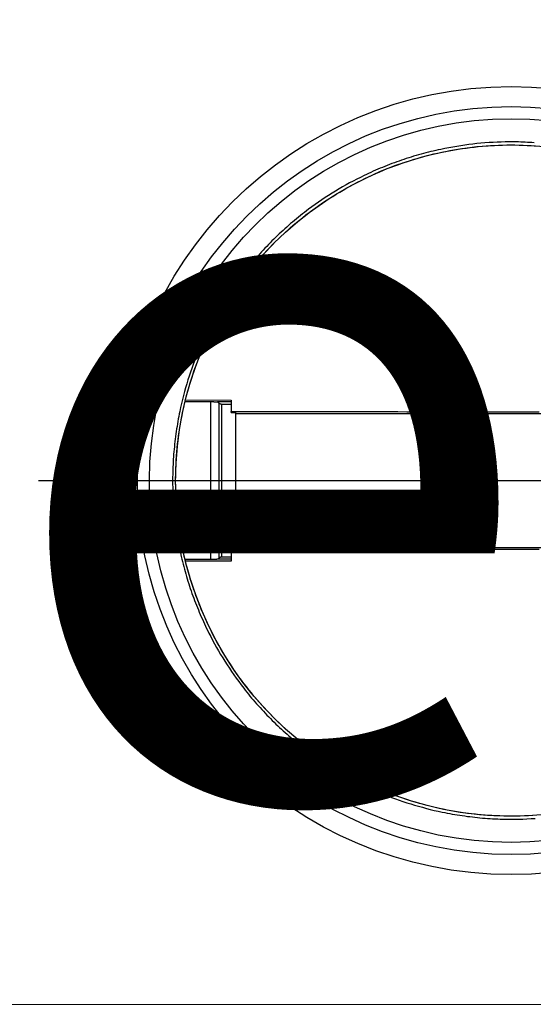
# Model space of a CAD drawing. Units: millimetres. Extents: x -12110 to 2339, y 1444 to 8300.
# Drawn here: x -9151 to -8434, y 1928 to 3302 of the extents above; entities that cross this region are included whole.
import ezdxf
from ezdxf.enums import TextEntityAlignment as Align
from ezdxf.lldxf.tags import DXFTag

# ---------------------------------------------------------------- set-up
doc = ezdxf.new("R2010")
doc.units = ezdxf.units.MM
doc.layers.add('Aufbauteile', color=7, linetype='Continuous')
doc.styles.add('SEACAD_arial_ttf', font='arial.ttf')
tags = doc.linetypes.add('CENTER2', pattern=[28.575, 19.05, -3.175, 3.175, -3.175]).pattern_tags.tags
tags[10:11] = [DXFTag(74, 4), DXFTag(75, 0), DXFTag(340, '0'), DXFTag(46, 0.0), DXFTag(50, 0.0), DXFTag(44, 0.0), DXFTag(45, 0.0)]
tags[8:9] = [DXFTag(74, 4), DXFTag(75, 0), DXFTag(340, '0'), DXFTag(46, 0.0), DXFTag(50, 0.0), DXFTag(44, 0.0), DXFTag(45, 0.0)]
tags[6:7] = [DXFTag(74, 4), DXFTag(75, 0), DXFTag(340, '0'), DXFTag(46, 0.0), DXFTag(50, 0.0), DXFTag(44, 0.0), DXFTag(45, 0.0)]
tags[4:5] = [DXFTag(74, 4), DXFTag(75, 0), DXFTag(340, '0'), DXFTag(46, 0.0), DXFTag(50, 0.0), DXFTag(44, 0.0), DXFTag(45, 0.0)]
tags = doc.linetypes.add('HIDDEN2', pattern=[4.7625, 3.175, -1.5875]).pattern_tags.tags
tags[6:7] = [DXFTag(74, 4), DXFTag(75, 0), DXFTag(340, '0'), DXFTag(46, 0.0), DXFTag(50, 0.0), DXFTag(44, 0.0), DXFTag(45, 0.0)]
tags[4:5] = [DXFTag(74, 4), DXFTag(75, 0), DXFTag(340, '0'), DXFTag(46, 0.0), DXFTag(50, 0.0), DXFTag(44, 0.0), DXFTag(45, 0.0)]

# ---------------------------------------------------------------- blocks, each defined once
blk = doc.blocks.new('Boden DN 200 G 180°')
at = {"layer": 'Aufbauteile', "color": 7, "linetype": 'Continuous', "lineweight": 30}
for p, q in [((-35.6, 467.1), (-29.9, 467.5)), ((-27.8, 471.9), (-33.5, 471.5)), ((-29.9, 467.5), (-24.1, 467.8)), ((-22.1, 472.2), (-27.8, 471.9)), ((-24.1, 467.8), (-18.4, 468.1)), ((-16.5, 472.4), (-22.1, 472.2)), ((-18.4, 468.1), (-12.7, 468.3)), ((-13, 472.5), (-16.5, 472.4)), ((-9.4, 472.6), (-13, 472.5)), ((-12.7, 468.3), (-7, 468.4)), ((-5.9, 472.6), (-9.4, 472.6)), ((-7, 468.4), (-1.3, 468.5)), ((-2.4, 472.7), (-5.9, 472.6)), ((1.2, 472.7), (-2.4, 472.7)), ((-1.3, 468.5), (4.4, 468.4)), ((4.7, 472.7), (1.2, 472.7)), ((4.4, 468.4), (10.1, 468.4)), ((8.2, 472.6), (4.7, 472.7)), ((11.8, 472.5), (8.2, 472.6)), ((10.1, 468.4), (15.8, 468.2)), ((15.3, 472.4), (11.8, 472.5)), ((18.8, 472.3), (15.3, 472.4)), ((15.8, 468.2), (21.5, 468)), ((22.4, 472.2), (18.8, 472.3)), ((21.5, 468), (27.2, 467.7)), ((25.9, 472), (22.4, 472.2)), ((29.4, 471.8), (25.9, 472)), ((27.2, 467.7), (32.9, 467.3)), ((33, 471.5), (29.4, 471.8)), ((32.9, 467.3), (38.6, 466.9)), ((36.5, 471.3), (33, 471.5)), ((40, 471), (36.5, 471.3)), ((43.6, 470.7), (40, 471)), ((47.1, 470.3), (43.6, 470.7)), ((50.6, 470), (47.1, 470.3)), ((54.2, 469.6), (50.6, 470)), ((57.7, 469.1), (54.2, 469.6)), ((61.2, 468.7), (57.7, 469.1)), ((64.7, 468.2), (61.2, 468.7)), ((68.3, 467.7), (64.7, 468.2)), ((71.8, 467.2), (68.3, 467.7)), ((38.6, 466.9), (44.2, 466.4)), ((44.2, 466.4), (49.9, 465.8)), ((49.9, 465.8), (55.6, 465.2)), ((55.6, 465.2), (61.2, 464.5)), ((61.2, 464.5), (66.9, 463.7)), ((66.9, 463.7), (72.5, 462.8)), ((75.3, 466.6), (71.8, 467.2)), ((72.5, 462.8), (78.1, 461.9)), ((78.8, 466.1), (75.3, 466.6)), ((78.1, 461.9), (83.7, 460.9)), ((82.3, 465.5), (78.8, 466.1)), ((85.8, 464.8), (82.3, 465.5)), ((83.7, 460.9), (89.3, 459.9)), ((89.3, 464.2), (85.8, 464.8)), ((92.8, 463.5), (89.3, 464.2)), ((89.3, 459.9), (94.9, 458.8)), ((96.3, 462.8), (92.8, 463.5)), ((94.9, 458.8), (100.5, 457.6)), ((101.8, 461.6), (96.3, 462.8)), ((100.5, 457.6), (106, 456.3)), ((107.4, 460.3), (101.8, 461.6)), ((106, 456.3), (111.5, 455)), ((112.9, 459), (107.4, 460.3)), ((111.5, 455), (117.1, 453.6)), ((118.4, 457.6), (112.9, 459)), ((117.1, 453.6), (122.6, 452.1)), ((123.9, 456.1), (118.4, 457.6)), ((129.4, 454.6), (123.9, 456.1)), ((134.8, 453), (129.4, 454.6)), ((122.6, 452.1), (128.1, 450.6)), ((128.1, 450.6), (133.6, 449)), ((133.6, 449), (139, 447.4)), ((140.3, 451.4), (134.8, 453)), ((139, 447.4), (144.5, 445.6)), ((145.7, 449.7), (140.3, 451.4)), ((144.5, 445.6), (149.9, 443.8)), ((151.1, 447.9), (145.7, 449.7)), ((149.9, 443.8), (155.3, 442)), ((156.4, 446.1), (151.1, 447.9)), ((155.3, 442), (160.7, 440.1)), ((161.7, 444.2), (156.4, 446.1)), ((160.7, 440.1), (166, 438.1)), ((167, 442.2), (161.7, 444.2)), ((172.3, 440.2), (167, 442.2)), ((177.5, 438.1), (172.3, 440.2)), ((166, 438.1), (171.3, 436)), ((171.3, 436), (176.7, 433.9)), ((176.7, 433.9), (181.9, 431.7)), ((182.8, 435.9), (177.5, 438.1)), ((181.9, 431.7), (187.2, 429.5)), ((185.6, 434.7), (182.8, 435.9)), ((188.5, 433.5), (185.6, 434.7)), ((187.2, 429.5), (192.4, 427.1)), ((191.3, 432.2), (188.5, 433.5)), ((194.1, 431), (191.3, 432.2)), ((192.4, 427.1), (197.6, 424.8)), ((197, 429.7), (194.1, 431)), ((199.8, 428.4), (197, 429.7)), ((202.6, 427.1), (199.8, 428.4)), ((205.4, 425.7), (202.6, 427.1)), ((197.6, 424.8), (202.7, 422.3)), ((202.7, 422.3), (207.8, 419.8)), ((208.2, 424.4), (205.4, 425.7)), ((207.8, 419.8), (212.9, 417.3)), ((211, 423), (208.2, 424.4)), ((213.8, 421.6), (211, 423)), ((212.9, 417.3), (218, 414.7)), ((216.5, 420.2), (213.8, 421.6)), ((219.3, 418.7), (216.5, 420.2)), ((218, 414.7), (223, 412)), ((222.1, 417.3), (219.3, 418.7)), ((224.8, 415.8), (222.1, 417.3)), ((227.5, 414.3), (224.8, 415.8)), ((231.9, 411.9), (227.5, 414.3)), ((223, 412), (228, 409.2)), ((228, 409.2), (233, 406.4)), ((236.2, 409.4), (231.9, 411.9)), ((233, 406.4), (237.9, 403.6)), ((240.6, 406.9), (236.2, 409.4)), ((237.9, 403.6), (242.8, 400.7)), ((244.8, 404.3), (240.6, 406.9)), ((242.8, 400.7), (247.6, 397.7)), ((249.1, 401.7), (244.8, 404.3)), ((253.3, 399.1), (249.1, 401.7)), ((257.5, 396.4), (253.3, 399.1)), ((247.6, 397.7), (252.4, 394.6)), ((252.4, 394.6), (257.2, 391.5)), ((257.2, 391.5), (261.9, 388.4)), ((261.7, 393.6), (257.5, 396.4)), ((265.9, 390.8), (261.7, 393.6)), ((261.9, 388.4), (266.6, 385.2)), ((270, 388), (265.9, 390.8)), ((266.6, 385.2), (271.3, 381.9)), ((274.1, 385.1), (270, 388)), ((278.1, 382.2), (274.1, 385.1)), ((271.3, 381.9), (275.9, 378.6)), ((275.9, 378.6), (280.5, 375.2)), ((282.1, 379.3), (278.1, 382.2)), ((280.5, 375.2), (285.1, 371.8)), ((286.1, 376.3), (282.1, 379.3)), ((285.1, 371.8), (289.6, 368.3)), ((290.1, 373.2), (286.1, 376.3)), ((294, 370.1), (290.1, 373.2)), ((289.6, 368.3), (294, 364.7)), ((296.8, 367.9), (294, 370.1)), ((294, 364.7), (298.4, 361.1)), ((299.5, 365.7), (296.8, 367.9)), ((298.4, 361.1), (302.8, 357.4)), ((302.3, 363.4), (299.5, 365.7)), ((305, 361.1), (302.3, 363.4)), ((302.8, 357.4), (307.2, 353.7)), ((307.7, 358.8), (305, 361.1)), ((310.3, 356.5), (307.7, 358.8)), ((307.2, 353.7), (311.5, 349.9)), ((313, 354.2), (310.3, 356.5)), ((311.5, 349.9), (315.7, 346.1)), ((315.7, 351.8), (313, 354.2)), ((318.3, 349.5), (315.7, 351.8)), ((315.7, 346.1), (319.9, 342.2)), ((320.9, 347.1), (318.3, 349.5)), ((323.5, 344.7), (320.9, 347.1)), ((326, 342.2), (323.5, 344.7)), ((319.9, 342.2), (324.1, 338.3)), ((324.1, 338.3), (328.2, 334.3)), ((328.6, 339.8), (326, 342.2)), ((328.2, 334.3), (332.2, 330.3)), ((331.1, 337.3), (328.6, 339.8)), ((333.6, 334.8), (331.1, 337.3)), ((332.2, 330.3), (336.2, 326.2)), ((336.1, 332.3), (333.6, 334.8)), ((338.6, 329.8), (336.1, 332.3)), ((336.2, 326.2), (340.1, 322.1)), ((341.1, 327.3), (338.6, 329.8)), ((340.1, 322.1), (344, 318)), ((343.5, 324.7), (341.1, 327.3)), ((345.9, 322.1), (343.5, 324.7)), ((344, 318), (347.9, 313.8)), ((348.3, 319.5), (345.9, 322.1)), ((350.7, 316.9), (348.3, 319.5)), ((353.1, 314.2), (350.7, 316.9)), ((347.9, 313.8), (351.7, 309.5)), ((351.7, 309.5), (355.4, 305.2)), ((355.4, 311.6), (353.1, 314.2)), ((357.8, 308.9), (355.4, 311.6)), ((355.4, 305.2), (359.1, 300.9)), ((360.1, 306.2), (357.8, 308.9)), ((362.4, 303.5), (360.1, 306.2)), ((364.7, 300.8), (362.4, 303.5)), ((359.1, 300.9), (362.7, 296.5)), ((362.7, 296.5), (366.3, 292)), ((366.9, 298), (364.7, 300.8)), ((366.3, 292), (369.8, 287.6)), ((369.1, 295.2), (366.9, 298)), ((371.4, 292.4), (369.1, 295.2)), ((373.5, 289.6), (371.4, 292.4)), ((377, 285.1), (373.5, 289.6)), ((369.8, 287.6), (373.3, 283.1)), ((373.3, 283.1), (376.7, 278.5)), ((376.7, 278.5), (380.1, 273.9)), ((380.4, 280.6), (377, 285.1)), ((383.8, 275.9), (380.4, 280.6)), ((387.1, 271.3), (383.8, 275.9)), ((380.1, 273.9), (383.4, 269.3)), ((383.4, 269.3), (386.6, 264.6)), ((386.6, 264.6), (389.8, 259.9)), ((390.3, 266.6), (387.1, 271.3)), ((393.5, 261.9), (390.3, 266.6)), ((396.6, 257.1), (393.5, 261.9)), ((389.8, 259.9), (392.9, 255.1)), ((392.9, 255.1), (396, 250.3)), ((396, 250.3), (399, 245.5)), ((399.7, 252.3), (396.6, 257.1)), ((402.7, 247.5), (399.7, 252.3)), ((405.7, 242.6), (402.7, 247.5)), ((399, 245.5), (402, 240.6)), ((402, 240.6), (404.9, 235.7)), ((404.9, 235.7), (407.7, 230.8)), ((408.6, 237.7), (405.7, 242.6)), ((411.4, 232.8), (408.6, 237.7)), ((407.7, 230.8), (410.5, 225.8)), ((410.5, 225.8), (413.2, 220.8)), ((414.2, 227.8), (411.4, 232.8)), ((413.2, 220.8), (415.9, 215.7)), ((416.9, 222.8), (414.2, 227.8)), ((419.5, 217.8), (416.9, 222.8)), ((415.9, 215.7), (418.5, 210.6)), ((418.5, 210.6), (421, 205.5)), ((422.1, 212.8), (419.5, 217.8)), ((423.7, 209.6), (422.1, 212.8)), ((425.2, 206.4), (423.7, 209.6)), ((426.8, 203.2), (425.2, 206.4)), ((421, 205.5), (423.5, 200.3)), ((423.5, 200.3), (424.8, 197.4)), ((424.8, 197.4), (426.2, 194.5)), ((426.2, 194.5), (427.5, 191.5)), ((428.3, 200), (426.8, 203.2)), ((429.8, 196.8), (428.3, 200)), ((431.2, 193.6), (429.8, 196.8)), ((432.7, 190.4), (431.2, 193.6)), ((427.5, 191.5), (428.8, 188.6)), ((428.8, 188.6), (430.1, 185.6)), ((430.1, 185.6), (431.4, 182.6)), ((431.4, 182.6), (432.7, 179.6)), ((434.1, 187.1), (432.7, 190.4)), ((432.7, 179.6), (433.9, 176.7)), ((435.5, 183.9), (434.1, 187.1)), ((436.8, 180.6), (435.5, 183.9)), ((438.2, 177.3), (436.8, 180.6)), ((433.9, 176.7), (435.1, 173.7)), ((435.1, 173.7), (436.3, 170.6)), ((436.3, 170.6), (437.5, 167.6)), ((437.5, 167.6), (438.6, 164.6)), ((439.5, 174.1), (438.2, 177.3)), ((440.8, 170.8), (439.5, 174.1)), ((442, 167.5), (440.8, 170.8)), ((443.3, 164.1), (442, 167.5)), ((438.6, 164.6), (439.7, 161.6)), ((439.7, 161.6), (440.8, 158.5)), ((440.8, 158.5), (441.9, 155.5)), ((441.9, 155.5), (443, 152.4)), ((443, 152.4), (444, 149.4)), ((444.5, 160.8), (443.3, 164.1)), ((445.7, 157.5), (444.5, 160.8)), ((446.9, 154.1), (445.7, 157.5)), ((448, 150.8), (446.9, 154.1)), ((444, 149.4), (445, 146.3)), ((445, 146.3), (446, 143.2)), ((446, 143.2), (447, 140.2)), ((447, 140.2), (448, 137.1)), ((449.1, 147.4), (448, 150.8)), ((450.2, 144), (449.1, 147.4)), ((451.3, 140.6), (450.2, 144)), ((452.3, 137.2), (451.3, 140.6)), ((448, 137.1), (448.9, 134)), ((448.9, 134), (449.8, 130.9)), ((449.8, 130.9), (450.7, 127.8)), ((450.7, 127.8), (451.6, 124.6)), ((451.6, 124.6), (452.4, 121.5)), ((453.4, 133.8), (452.3, 137.2)), ((454.3, 130.4), (453.4, 133.8)), ((455.3, 127), (454.3, 130.4)), ((456.3, 123.5), (455.3, 127)), ((391, 112.4), (454.8, 112.5)), ((391, 96.6), (391, 112.4)), ((410.5, 109.9), (410.9, 109.9)), ((410.9, 109.9), (411.4, 110)), ((411.4, 110), (411.9, 110)), ((411.9, 110), (412.5, 110)), ((412.5, 110), (412.8, 110.1)), ((412.8, 110.1), (413.2, 110.1)), ((413.2, 110.1), (413.5, 110.1)), ((413.5, 110.1), (413.9, 110.1)), ((413.9, 110.1), (414.3, 110.1)), ((414.3, 110.1), (414.6, 110.1)), ((414.6, 110.1), (414.9, 110.1)), ((414.9, 110.1), (415.3, 110.1)), ((415.3, 110.1), (415.6, 110.2)), ((415.6, 110.2), (416, 110.2)), ((416, 110.2), (416.3, 110.2)), ((416.3, 110.2), (416.7, 110.2)), ((416.7, 110.2), (417, 110.2)), ((417, 110.2), (417.3, 110.2)), ((417.3, 110.2), (417.7, 110.2)), ((417.7, 110.2), (418.1, 110.2)), ((418.1, 110.2), (418.4, 110.2)), ((418.4, 110.2), (418.8, 110.2)), ((418.8, 110.2), (419.1, 110.2)), ((419.1, 110.2), (419.5, 110.2)), ((419.5, 110.2), (455.3, 110.2)), ((419.5, 110.2), (419.5, -110.2)), ((452.4, 121.5), (453.3, 118.4)), ((453.3, 118.4), (454.1, 115.3)), ((454.1, 115.3), (454.9, 112.1)), ((454.9, 112.1), (455.6, 109)), ((457.2, 120.1), (456.3, 123.5)), ((458.1, 116.6), (457.2, 120.1)), ((458.9, 113.2), (458.1, 116.6)), ((459.8, 109.7), (458.9, 113.2)), ((172.4, 96.2), (188.1, 96.2)), ((188.1, 96.2), (205.7, 96.3)), ((205.7, 96.3), (225.8, 96.3)), ((225.8, 96.3), (248.8, 96.3)), ((248.8, 96.3), (275.5, 96.4)), ((275.5, 96.4), (307, 96.4)), ((307, 96.4), (344.8, 96.5)), ((344.8, 96.5), (391, 96.6)), ((391, 109.9), (409.9, 109.9)), ((391, 106.8), (404.3, 106.8)), ((391, 96.6), (391, 94.9)), ((404.3, -106.8), (404.3, 106.8)), ((404.3, 106.8), (404.7, 106.8)), ((404.7, 106.8), (405.2, 106.9)), ((405.2, 106.9), (405.7, 107)), ((405.7, 107), (406.1, 107.1)), ((406.1, 107.1), (406.5, 107.3)), ((406.5, 107.3), (407, 107.5)), ((407, 107.5), (407.4, 107.7)), ((407.4, 107.7), (407.7, 108)), ((407.7, 108), (408.1, 108.3)), ((408.1, 108.3), (408.5, 108.7)), ((408.1, -108.3), (408.1, 108.3)), ((408.1, 108.3), (408.1, 108.3)), ((408.5, 108.7), (409, 109.1)), ((409, 109.1), (409.4, 109.5)), ((409.4, 109.5), (409.9, 109.9)), ((409.9, 109.9), (410.2, 109.9)), ((410.2, 109.9), (410.5, 109.9)), ((455.6, 109), (456.4, 105.8)), ((456.4, 105.8), (457.1, 102.7)), ((457.1, 102.7), (457.8, 99.5)), ((457.8, 99.5), (458.5, 96.3)), ((458.5, 96.3), (459.1, 93.2)), ((460.6, 106.2), (459.8, 109.7)), ((461.8, 100.7), (460.6, 106.2)), ((463, 95.1), (461.8, 100.7)), ((385, 93.5), (-385, 93.5)), ((-39.1, 96), (-28.8, 96)), ((-28.8, 96), (-19, 96)), ((-19, 96), (-9.4, 96)), ((-9.4, 96), (0, 96)), ((0, 96), (9.4, 96)), ((9.4, 96), (19, 96)), ((19, 96), (28.8, 96)), ((28.8, 96), (39.1, 96)), ((39.1, 96), (50, 96)), ((50, 96), (61.7, 96)), ((61.7, 96), (74.5, 96)), ((74.5, 96), (88.8, 96.1)), ((88.8, 96.1), (105, 96.1)), ((105, 96.1), (123.7, 96.1)), ((123.7, 96.1), (145.7, 96.1)), ((145.7, 96.1), (158.4, 96.2)), ((158.4, 96.2), (172.4, 96.2)), ((385, 94.9), (391, 94.9)), ((385, -94.9), (385, 94.9)), ((459.1, 93.2), (459.7, 90)), ((459.7, 90), (460.4, 86.8)), ((460.4, 86.8), (460.9, 83.6)), ((460.9, 83.6), (461.5, 80.5)), ((464.1, 89.5), (463, 95.1)), ((465.2, 83.9), (464.1, 89.5)), ((466.1, 78.3), (465.2, 83.9)), ((461.5, 80.5), (462.1, 77.3)), ((462.1, 77.3), (462.6, 74.1)), ((462.6, 74.1), (463.1, 70.9)), ((463.1, 70.9), (463.6, 67.7)), ((467.1, 72.7), (466.1, 78.3)), ((467.9, 67.1), (467.1, 72.7)), ((463.6, 67.7), (464, 64.5)), ((464, 64.5), (464.4, 61.3)), ((464.4, 61.3), (464.9, 58.1)), ((464.9, 58.1), (465.2, 54.9)), ((468.7, 61.4), (467.9, 67.1)), ((469.4, 55.8), (468.7, 61.4)), ((470, 50.1), (469.4, 55.8)), ((465.2, 54.9), (465.6, 51.7)), ((465.6, 51.7), (466, 48.4)), ((466, 48.4), (466.3, 45.2)), ((466.3, 45.2), (466.6, 42)), ((466.6, 42), (466.9, 38.8)), ((470.6, 44.5), (470, 50.1)), ((471.1, 38.8), (470.6, 44.5)), ((466.9, 38.8), (467.1, 35.6)), ((467.1, 35.6), (467.4, 32.3)), ((467.4, 32.3), (467.6, 29.1)), ((467.6, 29.1), (467.8, 25.9)), ((471.5, 33.2), (471.1, 38.8)), ((471.9, 27.5), (471.5, 33.2)), ((472.2, 21.9), (471.9, 27.5)), ((467.8, 25.9), (467.9, 22.6)), ((467.9, 22.6), (468.1, 19.4)), ((468.1, 19.4), (468.2, 16.2)), ((468.2, 16.2), (468.3, 12.9)), ((472.4, 16.2), (472.2, 21.9)), ((472.5, 12.7), (472.4, 16.2)), ((468.3, 12.9), (468.4, 9.7)), ((468.4, 9.7), (468.4, 6.5)), ((468.4, 6.5), (468.5, 3.2)), ((468.5, 0), (468.4, -5.7)), ((468.5, 3.2), (468.5, 0)), ((472.6, 9.2), (472.5, 12.7)), ((472.7, 5.6), (472.6, 9.2)), ((472.7, 2.1), (472.7, 5.6)), ((472.7, -1.4), (472.7, 2.1)), ((468.3, -11.4), (468.2, -17.1)), ((468.4, -5.7), (468.3, -11.4)), ((472.4, -15.5), (472.5, -12)), ((472.5, -12), (472.6, -8.5)), ((472.6, -8.5), (472.7, -4.9)), ((472.7, -4.9), (472.7, -1.4)), ((467.9, -22.8), (467.6, -28.5)), ((468.2, -17.1), (467.9, -22.8)), ((471.8, -29.7), (472, -26.1)), ((472, -26.1), (472.1, -22.6)), ((472.1, -22.6), (472.3, -19.1)), ((472.3, -19.1), (472.4, -15.5)), ((466.8, -39.9), (466.2, -45.6)), ((467.2, -34.2), (466.8, -39.9)), ((467.6, -28.5), (467.2, -34.2)), ((470.6, -43.8), (471, -40.3)), ((471, -40.3), (471.3, -36.7)), ((471.3, -36.7), (471.5, -33.2)), ((471.5, -33.2), (471.8, -29.7)), ((465.7, -51.3), (465, -56.9)), ((466.2, -45.6), (465.7, -51.3)), ((469.1, -57.9), (469.5, -54.4)), ((469.5, -54.4), (469.9, -50.9)), ((469.9, -50.9), (470.3, -47.3)), ((470.3, -47.3), (470.6, -43.8)), ((463.5, -68.2), (462.6, -73.8)), ((464.3, -62.6), (463.5, -68.2)), ((465, -56.9), (464.3, -62.6)), ((467.2, -72), (467.7, -68.5)), ((467.7, -68.5), (468.2, -65)), ((468.2, -65), (468.7, -61.4)), ((468.7, -61.4), (469.1, -57.9)), ((461.7, -79.4), (460.7, -85)), ((462.6, -73.8), (461.7, -79.4)), ((465.4, -82.5), (466, -79)), ((466, -79), (466.6, -75.5)), ((466.6, -75.5), (467.2, -72)), ((385, -93.5), (-385, -93.5)), ((-28.8, -96), (-39.1, -96)), ((-19, -96), (-28.8, -96)), ((-9.4, -96), (-19, -96)), ((0, -96), (-9.4, -96)), ((9.4, -96), (0, -96)), ((19, -96), (9.4, -96)), ((28.8, -96), (19, -96)), ((39.1, -96), (28.8, -96)), ((50, -96), (39.1, -96)), ((61.7, -96), (50, -96)), ((74.5, -96), (61.7, -96)), ((88.8, -96.1), (74.5, -96)), ((105, -96.1), (88.8, -96.1)), ((123.7, -96.1), (105, -96.1)), ((145.7, -96.1), (123.7, -96.1)), ((158.4, -96.2), (145.7, -96.1)), ((172.4, -96.2), (158.4, -96.2)), ((188.1, -96.2), (172.4, -96.2)), ((391, -94.9), (385, -94.9)), ((391, -94.9), (391, -96.6)), ((459.6, -90.6), (458.5, -96.2)), ((460.7, -85), (459.6, -90.6)), ((462.7, -96.5), (463.4, -93)), ((463.4, -93), (464.1, -89.5)), ((464.1, -89.5), (464.8, -86)), ((464.8, -86), (465.4, -82.5)), ((205.7, -96.3), (188.1, -96.2)), ((225.8, -96.3), (205.7, -96.3)), ((248.8, -96.3), (225.8, -96.3)), ((275.5, -96.4), (248.8, -96.3)), ((307, -96.4), (275.5, -96.4)), ((344.8, -96.5), (307, -96.4)), ((391, -96.6), (344.8, -96.5)), ((391, -112.4), (391, -96.6)), ((404.3, -106.8), (391, -106.8)), ((391, -109.9), (409.9, -109.9)), ((404.7, -106.8), (404.3, -106.8)), ((405.2, -106.9), (404.7, -106.8)), ((405.7, -107), (405.2, -106.9)), ((406.1, -107.1), (405.7, -107)), ((406.5, -107.3), (406.1, -107.1)), ((407, -107.5), (406.5, -107.3)), ((407.4, -107.7), (407, -107.5)), ((407.7, -108), (407.4, -107.7)), ((408.1, -108.3), (407.7, -108)), ((408.1, -108.3), (408.1, -108.3)), ((408.5, -108.7), (408.1, -108.3)), ((409, -109.1), (408.5, -108.7)), ((409.4, -109.5), (409, -109.1)), ((409.9, -109.9), (409.4, -109.5)), ((410.2, -109.9), (409.9, -109.9)), ((410.5, -109.9), (410.2, -109.9)), ((410.8, -109.9), (410.5, -109.9)), ((411.2, -110), (410.8, -109.9)), ((456, -107.3), (454.7, -112.9)), ((457.3, -101.8), (456, -107.3)), ((458.5, -96.2), (457.3, -101.8)), ((459, -113.1), (460.3, -107.6)), ((460.3, -107.6), (461.5, -102)), ((461.5, -102), (462.7, -96.5)), ((454.8, -112.5), (391, -112.4)), ((411.6, -110), (411.2, -110)), ((412, -110), (411.6, -110)), ((412.5, -110), (412, -110)), ((413, -110.1), (412.5, -110)), ((413.5, -110.1), (413, -110.1)), ((414.1, -110.1), (413.5, -110.1)), ((414.5, -110.1), (414.1, -110.1)), ((414.8, -110.1), (414.5, -110.1)), ((415.2, -110.1), (414.8, -110.1)), ((415.5, -110.2), (415.2, -110.1)), ((416, -110.2), (415.5, -110.2)), ((416.5, -110.2), (416, -110.2)), ((417, -110.2), (416.5, -110.2)), ((417.6, -110.2), (417, -110.2)), ((418.1, -110.2), (417.6, -110.2)), ((418.5, -110.2), (418.1, -110.2)), ((419, -110.2), (418.5, -110.2)), ((419.5, -110.2), (419, -110.2)), ((455.3, -110.2), (419.5, -110.2)), ((453.3, -118.4), (451.8, -123.9)), ((454.7, -112.9), (453.3, -118.4)), ((456.1, -124.1), (457.6, -118.6)), ((457.6, -118.6), (459, -113.1)), ((448.6, -134.8), (447, -140.3)), ((450.3, -129.4), (448.6, -134.8)), ((451.8, -123.9), (450.3, -129.4)), ((451.4, -140.4), (453, -135)), ((453, -135), (454.6, -129.5)), ((454.6, -129.5), (456.1, -124.1)), ((443.4, -151.1), (441.6, -156.5)), ((445.2, -145.7), (443.4, -151.1)), ((447, -140.3), (445.2, -145.7)), ((446, -156.5), (447.9, -151.1)), ((447.9, -151.1), (449.6, -145.8)), ((449.6, -145.8), (451.4, -140.4)), ((439.6, -161.9), (437.6, -167.2)), ((441.6, -156.5), (439.6, -161.9)), ((442.2, -167.1), (444.1, -161.8)), ((444.1, -161.8), (446, -156.5)), ((433.4, -177.9), (431.2, -183.1)), ((435.5, -172.6), (433.4, -177.9)), ((437.6, -167.2), (435.5, -172.6)), ((435.9, -182.8), (438.1, -177.6)), ((438.1, -177.6), (440.1, -172.3)), ((440.1, -172.3), (442.2, -167.1)), ((428.9, -188.4), (426.6, -193.6)), ((431.2, -183.1), (428.9, -188.4)), ((430.6, -194.9), (432, -191.9)), ((432, -191.9), (433.3, -188.9)), ((433.3, -188.9), (434.6, -185.8)), ((434.6, -185.8), (435.9, -182.8)), ((421.8, -203.9), (419.2, -209)), ((424.2, -198.8), (421.8, -203.9)), ((426.6, -193.6), (424.2, -198.8)), ((425, -206.9), (426.4, -203.9)), ((426.4, -203.9), (427.9, -200.9)), ((427.9, -200.9), (429.3, -197.9)), ((429.3, -197.9), (430.6, -194.9)), ((414, -219.2), (411.3, -224.2)), ((416.7, -214.1), (414, -219.2)), ((419.2, -209), (416.7, -214.1)), ((417.5, -221.7), (419, -218.7)), ((419, -218.7), (420.6, -215.8)), ((420.6, -215.8), (422.1, -212.8)), ((422.1, -212.8), (423.5, -209.9)), ((423.5, -209.9), (425, -206.9)), ((408.6, -229.2), (405.8, -234.1)), ((411.3, -224.2), (408.6, -229.2)), ((410.1, -235), (412.7, -230.4)), ((412.7, -230.4), (414.3, -227.5)), ((414.3, -227.5), (415.9, -224.6)), ((415.9, -224.6), (417.5, -221.7)), ((400, -243.9), (397, -248.8)), ((402.9, -239.1), (400, -243.9)), ((402, -248.7), (404.7, -244.2)), ((405.8, -234.1), (402.9, -239.1)), ((404.7, -244.2), (407.5, -239.6)), ((407.5, -239.6), (410.1, -235)), ((390.8, -258.3), (387.6, -263.1)), ((393.9, -253.6), (390.8, -258.3)), ((393.3, -262.1), (396.3, -257.7)), ((397, -248.8), (393.9, -253.6)), ((396.3, -257.7), (399.1, -253.2)), ((399.1, -253.2), (402, -248.7)), ((381.1, -272.4), (377.8, -277)), ((384.4, -267.8), (381.1, -272.4)), ((384.3, -275.2), (387.4, -270.9)), ((387.6, -263.1), (384.4, -267.8)), ((387.4, -270.9), (390.4, -266.5)), ((390.4, -266.5), (393.3, -262.1)), ((370.9, -286.1), (367.4, -290.6)), ((374.4, -281.6), (370.9, -286.1)), ((371.6, -292.2), (374.8, -288)), ((377.8, -277), (374.4, -281.6)), ((374.8, -288), (378, -283.8)), ((378, -283.8), (381.2, -279.5)), ((381.2, -279.5), (384.3, -275.2)), ((360.2, -299.5), (356.6, -303.8)), ((363.9, -295.1), (360.2, -299.5)), ((362.7, -303.2), (364.9, -300.4)), ((367.4, -290.6), (363.9, -295.1)), ((364.9, -300.4), (368.3, -296.3)), ((368.3, -296.3), (371.6, -292.2)), ((349.1, -312.4), (345.2, -316.7)), ((352.9, -308.2), (349.1, -312.4)), ((351.1, -316.5), (353.4, -313.9)), ((356.6, -303.8), (352.9, -308.2)), ((353.4, -313.9), (355.8, -311.2)), ((355.8, -311.2), (358.1, -308.6)), ((358.1, -308.6), (360.4, -305.9)), ((360.4, -305.9), (362.7, -303.2)), ((333.4, -329.1), (329.4, -333.1)), ((337.4, -325), (333.4, -329.1)), ((336.5, -331.9), (339, -329.4)), ((341.4, -320.8), (337.4, -325)), ((339, -329.4), (341.4, -326.9)), ((345.2, -316.7), (341.4, -320.8)), ((341.4, -326.9), (343.9, -324.3)), ((343.9, -324.3), (346.3, -321.7)), ((346.3, -321.7), (348.7, -319.1)), ((348.7, -319.1), (351.1, -316.5)), ((321.2, -341.1), (317, -344.9)), ((325.3, -337.1), (321.2, -341.1)), ((323.9, -344.3), (326.4, -341.9)), ((329.4, -333.1), (325.3, -337.1)), ((326.4, -341.9), (329, -339.4)), ((329, -339.4), (331.5, -336.9)), ((331.5, -336.9), (334, -334.4)), ((334, -334.4), (336.5, -331.9)), ((304.2, -356.3), (299.8, -360)), ((308.5, -352.6), (304.2, -356.3)), ((308, -358.6), (310.7, -356.2)), ((312.8, -348.8), (308.5, -352.6)), ((310.7, -356.2), (313.4, -353.9)), ((317, -344.9), (312.8, -348.8)), ((313.4, -353.9), (316, -351.5)), ((316, -351.5), (318.6, -349.1)), ((318.6, -349.1), (321.3, -346.7)), ((321.3, -346.7), (323.9, -344.3)), ((286.5, -370.7), (282, -374.1)), ((291, -367.1), (286.5, -370.7)), ((295.4, -363.6), (291, -367.1)), ((291.5, -372.1), (294.3, -369.9)), ((294.3, -369.9), (297.1, -367.7)), ((299.8, -360), (295.4, -363.6)), ((297.1, -367.7), (299.8, -365.4)), ((299.8, -365.4), (302.6, -363.1)), ((302.6, -363.1), (305.3, -360.9)), ((305.3, -360.9), (308, -358.6)), ((268.1, -384.1), (263.5, -387.4)), ((272.8, -380.9), (268.1, -384.1)), ((277.4, -377.5), (272.8, -380.9)), ((273.8, -385.3), (278.4, -382)), ((282, -374.1), (277.4, -377.5)), ((278.4, -382), (283, -378.6)), ((283, -378.6), (285.9, -376.4)), ((285.9, -376.4), (288.7, -374.3)), ((288.7, -374.3), (291.5, -372.1)), ((249.2, -396.7), (244.3, -399.7)), ((254, -393.7), (249.2, -396.7)), ((250.1, -401.1), (254.9, -398)), ((258.7, -390.5), (254, -393.7)), ((254.9, -398), (259.7, -394.9)), ((263.5, -387.4), (258.7, -390.5)), ((259.7, -394.9), (264.4, -391.8)), ((264.4, -391.8), (269.2, -388.6)), ((269.2, -388.6), (273.8, -385.3)), ((224.6, -411.1), (219.6, -413.8)), ((229.6, -408.4), (224.6, -411.1)), ((234.5, -405.5), (229.6, -408.4)), ((230.5, -412.7), (235.5, -409.8)), ((239.4, -402.7), (234.5, -405.5)), ((235.5, -409.8), (240.4, -407)), ((244.3, -399.7), (239.4, -402.7)), ((240.4, -407), (245.3, -404.1)), ((245.3, -404.1), (250.1, -401.1)), ((199.2, -424), (194, -426.4)), ((204.3, -421.6), (199.2, -424)), ((202.2, -427.2), (205.4, -425.7)), ((209.4, -419), (204.3, -421.6)), ((205.4, -425.7), (210.5, -423.2)), ((214.5, -416.5), (209.4, -419)), ((210.5, -423.2), (215.5, -420.7)), ((219.6, -413.8), (214.5, -416.5)), ((215.5, -420.7), (220.6, -418.1)), ((220.6, -418.1), (225.6, -415.4)), ((225.6, -415.4), (230.5, -412.7)), ((162.3, -439.5), (156.9, -441.4)), ((167.6, -437.4), (162.3, -439.5)), ((173, -435.4), (167.6, -437.4)), ((178.3, -433.2), (173, -435.4)), ((173, -439.9), (176.3, -438.6)), ((176.3, -438.6), (179.6, -437.2)), ((183.5, -431), (178.3, -433.2)), ((179.6, -437.2), (182.9, -435.9)), ((182.9, -435.9), (186.1, -434.5)), ((188.8, -428.8), (183.5, -431)), ((186.1, -434.5), (189.4, -433.1)), ((194, -426.4), (188.8, -428.8)), ((189.4, -433.1), (192.6, -431.7)), ((192.6, -431.7), (195.8, -430.2)), ((195.8, -430.2), (199, -428.7)), ((199, -428.7), (202.2, -427.2)), ((118.8, -453.2), (113.3, -454.6)), ((124.3, -451.7), (118.8, -453.2)), ((129.8, -450.1), (124.3, -451.7)), ((135.3, -448.5), (129.8, -450.1)), ((132.8, -453.6), (136.2, -452.6)), ((140.7, -446.8), (135.3, -448.5)), ((136.2, -452.6), (139.6, -451.6)), ((139.6, -451.6), (143, -450.5)), ((146.1, -445.1), (140.7, -446.8)), ((143, -450.5), (146.4, -449.5)), ((151.5, -443.3), (146.1, -445.1)), ((146.4, -449.5), (149.7, -448.3)), ((149.7, -448.3), (153.1, -447.2)), ((156.9, -441.4), (151.5, -443.3)), ((153.1, -447.2), (156.5, -446)), ((156.5, -446), (159.8, -444.9)), ((159.8, -444.9), (163.1, -443.6)), ((163.1, -443.6), (166.4, -442.4)), ((166.4, -442.4), (169.7, -441.2)), ((169.7, -441.2), (173, -439.9)), ((-28.1, -467.6), (-33.8, -467.2)), ((34.7, -467.2), (29, -467.6)), ((40.4, -466.7), (34.7, -467.2)), ((46, -466.2), (40.4, -466.7)), ((51.7, -465.6), (46, -466.2)), ((57.4, -464.9), (51.7, -465.6)), ((63, -464.2), (57.4, -464.9)), ((68.7, -463.4), (63, -464.2)), ((74.3, -462.5), (68.7, -463.4)), ((70.3, -467.4), (76, -466.5)), ((79.9, -461.6), (74.3, -462.5)), ((76, -466.5), (81.6, -465.6)), ((85.5, -460.6), (79.9, -461.6)), ((81.6, -465.6), (87.2, -464.6)), ((91.1, -459.5), (85.5, -460.6)), ((87.2, -464.6), (92.7, -463.5)), ((96.7, -458.4), (91.1, -459.5)), ((92.7, -463.5), (98.3, -462.3)), ((102.2, -457.2), (96.7, -458.4)), ((98.3, -462.3), (101.8, -461.6)), ((101.8, -461.6), (105.3, -460.8)), ((107.8, -455.9), (102.2, -457.2)), ((105.3, -460.8), (108.7, -460)), ((113.3, -454.6), (107.8, -455.9)), ((108.7, -460), (112.2, -459.2)), ((112.2, -459.2), (115.6, -458.3)), ((115.6, -458.3), (119.1, -457.4)), ((119.1, -457.4), (122.5, -456.5)), ((122.5, -456.5), (125.9, -455.6)), ((125.9, -455.6), (129.4, -454.6)), ((129.4, -454.6), (132.8, -453.6)), ((-32, -471.6), (-28.9, -471.8)), ((-28.9, -471.8), (-25.8, -472)), ((-22.4, -467.9), (-28.1, -467.6)), ((-25.8, -472), (-22.7, -472.1)), ((-22.7, -472.1), (-19.6, -472.3)), ((-16.7, -468.2), (-22.4, -467.9)), ((-19.6, -472.3), (-16.5, -472.4)), ((-11, -468.3), (-16.7, -468.2)), ((-16.5, -472.4), (-13.3, -472.5)), ((-13.3, -472.5), (-10.2, -472.6)), ((-5.3, -468.4), (-11, -468.3)), ((-10.2, -472.6), (-7.1, -472.6)), ((-7.1, -472.6), (-4, -472.7)), ((0.4, -468.5), (-5.3, -468.4)), ((-4, -472.7), (-0.9, -472.7)), ((-0.9, -472.7), (2.2, -472.7)), ((6.1, -468.4), (0.4, -468.5)), ((2.2, -472.7), (5.3, -472.7)), ((5.3, -472.7), (8.4, -472.6)), ((11.9, -468.3), (6.1, -468.4)), ((8.4, -472.6), (14, -472.5)), ((17.6, -468.1), (11.9, -468.3)), ((14, -472.5), (19.7, -472.3)), ((23.3, -467.9), (17.6, -468.1)), ((19.7, -472.3), (25.3, -472)), ((29, -467.6), (23.3, -467.9)), ((25.3, -472), (30.9, -471.7)), ((30.9, -471.7), (36.6, -471.3)), ((36.6, -471.3), (42.2, -470.8)), ((42.2, -470.8), (47.8, -470.3)), ((47.8, -470.3), (53.5, -469.7)), ((53.5, -469.7), (59.1, -469)), ((59.1, -469), (64.7, -468.2)), ((64.7, -468.2), (70.3, -467.4))]:
    blk.add_line(p, q, dxfattribs=at)
at = {"layer": 'Aufbauteile', "color": 7, "linetype": 'CENTER2', "lineweight": 30}
blk.add_line((660, 0), (-660, 0), dxfattribs=at)
at = {"layer": 'Aufbauteile', "color": 7, "linetype": 'Continuous', "lineweight": 30}
for radius in [550, 522, 505, 468.5]:
    blk.add_circle((0, 0), radius, dxfattribs=at)

msp = doc.modelspace()

# ---------------------------------------------------------------- linework, layer by layer
at = {"layer": 'Aufbauteile', "color": 7, "linetype": 'HIDDEN2', "lineweight": 20}
msp.add_line((-7286.3, 1928), (-9492.1, 1928), dxfattribs=at)

# ---------------------------------------------------------------- block references
at = {"layer": 'Aufbauteile', "color": 7, "rotation": 180}
msp.add_blockref('Boden DN 200 G 180°', (-8464.9, 2659.1), dxfattribs=at)

# ---------------------------------------------------------------- texts
at = {"layer": 'Aufbauteile', "color": 7, "linetype": 'Continuous', "lineweight": 0, "style": 'SEACAD_arial_ttf'}
msp.add_text('Kleiner ', height=1000, dxfattribs=at).set_placement((-10449.8, 3216.5), align=Align.TOP_LEFT)

doc.saveas('drawing.dxf')
